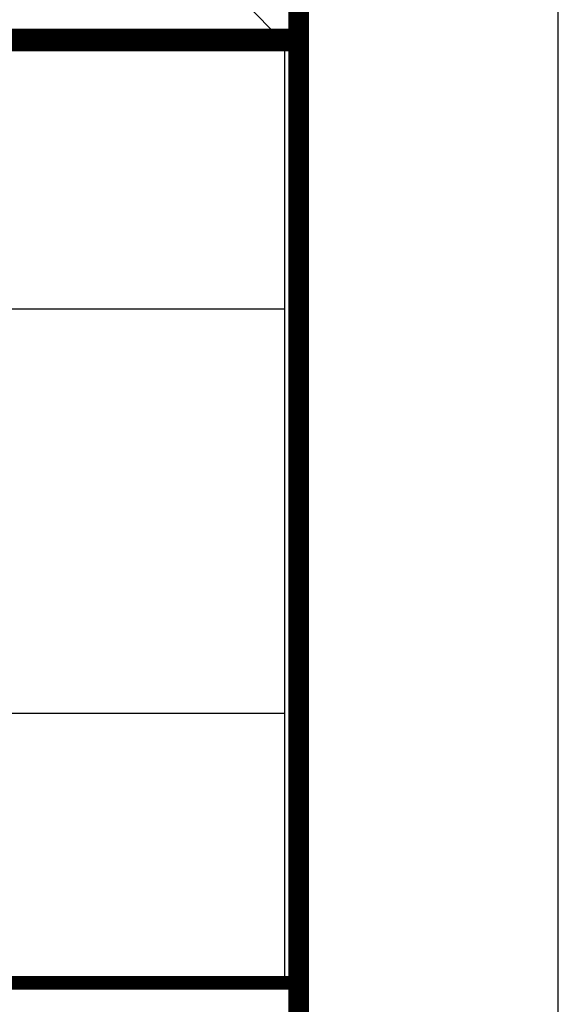
# Model space of a CAD drawing. Extents: x 291 to 589, y -8 to 376.
# Drawn here: x 565 to 589, y 33 to 76 of the extents above; entities that cross this region are included whole.
import ezdxf

# ---------------------------------------------------------------- set-up
doc = ezdxf.new("R2010")
doc.units = 0
doc.header["$LTSCALE"] = 30
doc.header["$MEASUREMENT"] = 0
doc.linetypes.add('HIDDEN', pattern=[0.375, 0.25, -0.125])
doc.layers.get('0').update_dxf_attribs({"linetype": 'CONTINUOUS'})
doc.layers.get('DEFPOINTS').update_dxf_attribs({"linetype": 'CONTINUOUS'})
doc.layers.add('DIM', color=1, linetype='CONTINUOUS')
doc.layers.add('SHT', color=1, linetype='CONTINUOUS')
doc.layers.add('NO PRINT', color=7, linetype='CONTINUOUS', plot=False)

# ---------------------------------------------------------------- blocks, each defined once
blk = doc.blocks.new('A$Cc76bf708')
at = {"layer": 'DEFPOINTS', "linetype": 'HIDDEN'}
for p, q in [((40.945, 10.506), (0, 10.506)), ((40.945, 4.2), (0, 4.2))]:
    blk.add_line(p, q, dxfattribs=at)
at = {"layer": 'DEFPOINTS'}
blk.add_lwpolyline([(0, 14.706), (0, 0), (40.945, 0), (40.945, 14.706)], close=True, dxfattribs=at)
blk = doc.blocks.new('A$Ce008b968')
at = {"layer": 'NO PRINT'}
blk.add_lwpolyline([(-17, 0.2964), (-8.3818, 0.2964), (-8.3818, 11.4493), (-17, 11.4493)], close=True, dxfattribs=at)
at = {"layer": 'SHT', "color": 2, "linetype": 'Continuous'}
blk.add_line((-8.7086, 1.7509), (-8.7084, 1.7509), dxfattribs=at)
at = {"layer": 'SHT', "color": 2, "linetype": 'Continuous', "const_width": 0.0268}
blk.add_lwpolyline([(-16.665, 10.8712), (-16.665, 0.8745, 0.414214), (-16.403, 0.6124), (-8.9788, 0.6124, 0.414214), (-8.7168, 0.8745), (-8.7168, 10.8712, 0.414211), (-8.9788, 11.1333), (-16.403, 11.1333, 0.413912)], format="xyb", close=True, dxfattribs=at)
blk = doc.blocks.new('A$C8103b4f0')
at = {"linetype": 'Continuous', "xscale": 38.02870880925636, "yscale": 38.02870880925636, "zscale": 38.02870880925636}
blk.add_blockref('A$Ce008b968', (646.488, -435.403), dxfattribs=at)

msp = doc.modelspace()

# ---------------------------------------------------------------- linework, layer by layer
at = {"layer": 'NO PRINT', "linetype": 'Continuous'}
msp.add_line((574.781, 77.146), (576.414, 75.513), dxfattribs=at)
at = {"layer": 'SHT', "color": 2, "linetype": 'Continuous'}
for points, const_width in [([(577.157, 75.513), (459.732, 75.513), (459.732, 2.461)], 0.997), ([(577.157, 33.557), (459.732, 33.557)], 0.609)]:
    msp.add_lwpolyline(points, dxfattribs=dict(at, const_width=const_width))

# ---------------------------------------------------------------- block references
at = {"color": 116, "linetype": 'Continuous', "true_color": 0x136734, "xscale": 0.9075499877226046, "yscale": 0.9075499877226046, "zscale": 0.9075499877226046}
msp.add_blockref('A$C8103b4f0', (291.278, 376.474), dxfattribs=at)
at = {"layer": 'DIM', "xscale": 2.852982526997307, "yscale": 2.852982526997307, "zscale": 2.852982526997307}
msp.add_blockref('A$Cc76bf708', (459.732, 33.557), dxfattribs=at)

doc.saveas('drawing.dxf')
